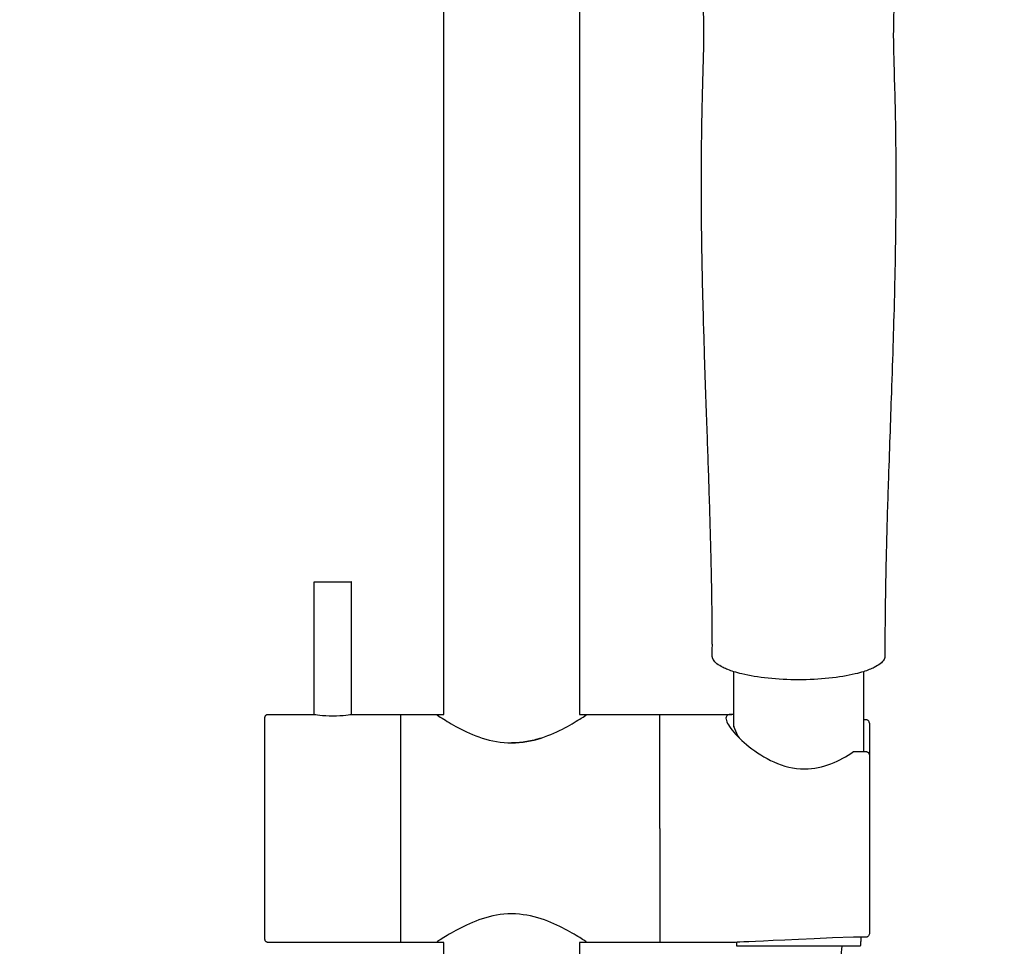
# Model space of a CAD drawing. Units: millimetres. Extents: x -168 to 1097, y 0 to 2163.
# Drawn here: x 20 to 180, y 574 to 725 of the extents above; entities that cross this region are included whole.
import ezdxf

# ---------------------------------------------------------------- set-up
doc = ezdxf.new("R2010")
doc.units = ezdxf.units.MM
doc.layers.add('Default', color=7, linetype='Continuous', true_color=0x000000)
doc.layers.add('Make2D$Visible$Curves', color=7, linetype='Continuous', true_color=0x000000)
doc.styles.add('Arial Regular', font='arial.ttf')
doc.dimstyles.new('Default', dxfattribs={"dimtxt": 1, "dimasz": 1, "dimexe": 0.5, "dimexo": 0.5, "dimgap": 0.25, "dimtad": 1, "dimtoh": 1, "dimzin": 1, "dimdsep": 46, "dimtxsty": 'Arial Regular', "dimcen": 0.5, "dimazin": 1, "dimtfac": 1, "dimtdec": 4, "dimtix": 1, "dimtofl": 0, "dimtmove": 1, "dimatfit": 3, "dimfxl": 1, "dimtolj": 1, "dimtzin": 1, "dimarcsym": 0})

# ---------------------------------------------------------------- blocks, each defined once
blk = doc.blocks.new('*D1')
at = {"layer": 'Default', "color": 0, "lineweight": -2}
for p, q in [((-0.5, 1249.44), (-144.5, 1249.44)), ((-144, 1248.44), (-144, 293.94)), ((99.5, 292.94), (-144.5, 292.94))]:
    blk.add_line(p, q, dxfattribs=at)
at = {"layer": 'Default', "color": 0}
for points in [[(-143.83, 1248.44), (-144.17, 1248.44), (-144, 1249.44)], [(-144.17, 293.94), (-143.83, 293.94), (-144, 292.94)]]:
    blk.add_solid(points, dxfattribs=at)
at = {"layer": 'Defpoints', "color": 0}
for p in [(0, 1249.44), (-144, 292.94), (100, 292.94)]:
    blk.add_point(p, dxfattribs=at)
at = {"layer": 'Default', "color": 0, "insert": (-154.46, 771.19), "char_height": 20, "attachment_point": 5, "rotation": 90, "style": 'Arial Regular'}
blk.add_mtext('\\A1;957', dxfattribs=at)

msp = doc.modelspace()

# ---------------------------------------------------------------- linework, layer by layer
at = {"layer": 'Make2D$Visible$Curves', "color": 18, "lineweight": -3, "true_color": 0x000000}
msp.add_lwpolyline([(135.31, 611.94), (135.68, 611.94)], dxfattribs=at)
for points, degree in [([(89, 611.94), (89, 698.79), (89, 785.65)], 2), ([(111, 759.84), (111, 685.89), (111, 611.94)], 2), ([(68, 611.94), (68, 622.69), (68, 633.44)], 2), ([(74, 633.44), (74, 622.69), (74, 611.94)], 2), ([(136.03, 611.93), (136.03, 615.39), (136.03, 618.86)], 2), ([(157.03, 618.85), (157.03, 614.96), (157.03, 611.07)], 2), ([(60.48, 611.94), (60.49, 611.94), (60.49, 611.94), (60.5, 611.94)], 3), ([(60.5, 611.94), (64.25, 611.94), (68, 611.94)], 2), ([(74, 611.94), (78, 611.94), (82, 611.94)], 2), ([(82, 611.94), (84.88, 611.94), (87.75, 611.94)], 2), ([(87.75, 611.94), (87.75, 611.94), (87.78, 611.92), (87.85, 611.88)], 3), ([(87.85, 611.88), (87.85, 611.91), (87.85, 611.94)], 2), ([(112.15, 611.88), (112.22, 611.92), (112.25, 611.94), (112.25, 611.94)], 3), ([(112.15, 611.94), (112.15, 611.91), (112.15, 611.88)], 2), ([(112.25, 611.94), (118.12, 611.94), (124, 611.94)], 2), ([(124, 611.94), (129.66, 611.94), (135.31, 611.94)], 2), ([(135.68, 611.94), (135.62, 611.94), (135.57, 611.94), (135.26, 611.9)], 3), ([(136.03, 610.42), (136.03, 611.17), (136.03, 611.93)], 2), ([(136.03, 609.94), (136.03, 610.18), (136.03, 610.42)], 2), ([(157.03, 611.07), (157.03, 610.09), (157.03, 609.11)], 2), ([(157.5, 611.07), (157.27, 611.07), (157.03, 611.07)], 2), ([(158, 610.49), (158, 607.9), (158, 605.31)], 2), ([(157.03, 609.11), (157.03, 607.5), (157.03, 605.89)], 2), ([(155.41, 605.89), (156.45, 605.89), (157.5, 605.89)], 2), ([(82, 574.94), (71.25, 574.94), (60.5, 574.94)], 2), ([(87.75, 574.94), (84.88, 574.94), (82, 574.94)], 2), ([(87.85, 575.01), (87.78, 574.97), (87.75, 574.94), (87.75, 574.94)], 3), ([(87.85, 574.94), (87.85, 574.98), (87.85, 575.01)], 2), ([(89, 320.85), (89, 447.9), (89, 574.94)], 2), ([(111, 574.94), (111, 447.9), (111, 320.85)], 2), ([(112.15, 575.01), (112.15, 574.98), (112.15, 574.94)], 2), ([(112.25, 574.94), (112.25, 574.94), (112.22, 574.97), (112.15, 575.01)], 3), ([(124, 574.94), (118.12, 574.94), (112.25, 574.94)], 2), ([(135.31, 574.94), (129.66, 574.94), (124, 574.94)], 2), ([(136.53, 574.32), (136.5, 574.65), (136.48, 574.98)], 2), ([(156.65, 575.82), (156.03, 575.82), (155.41, 575.82)], 2), ([(156.65, 575.82), (156.59, 575.07), (156.53, 574.32)], 2), ([(157.5, 575.82), (157.08, 575.82), (156.65, 575.82)], 2)]:
    msp.add_open_spline(points, degree=degree, dxfattribs=at)
for points, knots in [([(132.53, 621.42), (132.53, 621.69), (132.53, 621.97), (132.53, 622.25), (132.53, 622.48), (132.54, 622.73), (132.54, 623), (132.54, 623.26), (132.54, 623.52), (132.53, 623.78), (132.53, 624.74), (132.53, 625.8), (132.52, 626.79), (132.5, 628.3), (132.48, 630.2), (132.44, 632.86), (132.42, 633.95), (132.38, 635.79), (132.36, 636.72), (132.25, 641.23), (132.15, 644.77), (132.03, 648.41), (131.93, 651.52), (131.81, 654.85), (131.56, 662.05), (131.41, 666.16), (131.27, 670.73), (131.16, 674.23), (131.06, 677.52), (130.99, 680.61), (130.87, 685.58), (130.79, 690.5), (130.77, 695.43), (130.75, 699.59), (130.78, 703.71), (130.85, 707.82), (130.86, 708.72), (130.88, 709.62), (130.9, 710.53), (130.93, 711.65), (130.95, 712.82), (130.99, 714.04), (131, 714.56), (131.02, 715.08), (131.03, 715.6), (131.05, 716.12), (131.06, 716.64), (131.08, 717.16), (131.11, 718.2), (131.14, 719.24), (131.16, 720.28), (131.16, 720.43), (131.16, 720.58), (131.16, 720.73), (131.18, 722.08), (131.18, 723.43), (131.14, 724.78), (131.06, 727.35), (130.85, 729.9), (130.39, 732.39), (130.04, 734.3), (129.54, 736.17), (128.84, 737.96), (128.84, 737.97), (128.84, 737.98), (128.83, 737.99), (128.66, 738.43), (128.48, 738.86), (128.28, 739.29), (128.1, 739.7), (127.9, 740.1), (127.69, 740.5), (127.68, 740.53), (127.67, 740.56), (127.65, 740.59), (127.2, 741.46), (126.71, 742.3), (126.18, 743.13), (125.83, 743.67), (125.47, 744.21), (125.1, 744.73), (124.09, 746.16), (122.99, 747.53), (121.85, 748.87), (121.17, 749.67), (120.47, 750.46), (119.76, 751.25), (119.27, 751.79), (118.78, 752.33), (118.29, 752.86), (117.8, 753.4), (117.31, 753.93), (116.81, 754.47), (115.82, 755.55), (114.82, 756.64), (113.84, 757.75), (113.62, 758), (113.4, 758.25), (113.18, 758.51)], [0, 0, 0, 0, 0.909626, 0.909626, 0.909626, 1.736673, 1.736673, 1.736673, 2.585229, 2.585229, 2.585229, 5.770813, 5.770813, 5.770813, 11.289456, 11.289456, 15.299913, 15.299913, 18.356486, 18.356486, 28.236576, 28.236576, 28.236576, 39.626725, 39.626725, 51.427992, 51.427992, 51.427992, 61.73533, 61.73533, 61.73533, 77.27729, 77.27729, 77.27729, 90.376502, 90.376502, 90.376502, 93.254237, 93.254237, 93.254237, 96.992023, 96.992023, 96.992023, 98.654531, 98.654531, 98.654531, 100.320219, 100.320219, 100.320219, 103.653687, 103.653687, 103.653687, 104.137056, 104.137056, 104.137056, 108.480452, 108.480452, 108.480452, 116.786781, 116.786781, 116.786781, 123.184004, 123.184004, 123.184004, 123.214429, 123.214429, 123.214429, 124.778427, 124.778427, 124.778427, 126.272163, 126.272163, 126.272163, 126.379177, 126.379177, 126.379177, 129.614382, 129.614382, 129.614382, 131.728188, 131.728188, 131.728188, 137.432096, 137.432096, 137.432096, 140.846792, 140.846792, 140.846792, 143.176157, 143.176157, 143.176157, 145.503908, 145.503908, 145.503908, 150.210454, 150.210454, 150.210454, 151.277701, 151.277701, 151.277701, 151.277701]), ([(179.89, 758.51), (179.1, 757.6), (178.3, 756.71), (175.85, 754.03), (174.31, 752.39), (172.71, 750.59), (171.08, 748.75), (169.51, 746.89), (168.1, 744.92), (166.79, 743.09), (165.63, 741.18), (164.72, 739.16), (164.64, 738.98), (164.56, 738.79), (164.48, 738.61), (163.52, 736.31), (162.89, 733.88), (162.06, 728.63), (161.91, 725.81), (161.89, 722.97), (161.87, 720.52), (161.96, 718.01), (162.03, 715.55), (162.09, 713.59), (162.14, 711.69), (162.18, 709.84), (162.29, 704.15), (162.32, 698.47), (162.24, 688.89), (162.18, 685.07), (162.01, 677.98), (161.93, 675.12), (161.77, 669.82), (161.67, 666.97), (161.41, 659.48), (161.23, 654.55), (160.95, 646.05), (160.84, 642.41), (160.71, 637.04), (160.68, 635.81), (160.65, 633.94), (160.63, 633.15), (160.59, 630.73), (160.56, 628.76), (160.55, 627.15), (160.54, 626.62), (160.54, 626.07), (160.53, 624.78), (160.53, 624.07), (160.53, 623.32), (160.53, 622.68), (160.53, 622.06), (160.53, 621.42)], [26.852904, 26.852904, 26.852904, 26.852904, 30.603627, 30.603627, 38.297989, 38.297989, 38.297989, 46.213095, 46.213095, 46.213095, 53.576657, 53.576657, 53.576657, 54.239718, 54.239718, 54.239718, 62.519582, 62.519582, 71.666568, 71.666568, 71.666568, 79.607495, 79.607495, 79.607495, 85.684613, 85.684613, 85.684613, 101.860169, 101.860169, 112.616079, 112.616079, 121.664847, 121.664847, 132.130728, 132.130728, 149.134063, 149.134063, 159.854017, 159.854017, 163.597479, 163.597479, 166.369427, 166.369427, 172.058361, 172.058361, 172.058361, 173.706197, 173.706197, 176.11936, 176.11936, 176.11936, 178.208375, 178.208375, 178.208375, 178.208375]), ([(132.71, 620.79), (132.7, 620.81), (132.68, 620.85), (132.65, 620.92), (132.62, 620.97), (132.59, 621.04), (132.57, 621.11), (132.55, 621.18), (132.54, 621.25), (132.53, 621.32), (132.53, 621.38), (132.53, 621.42)], [-1, -1, -1, -1, -0.99741017, -0.99482033, -0.98964067, -0.984461, -0.97928134, -0.97410167, -0.96892201, -0.96374234, -0.9590152, -0.9590152, -0.9590152, -0.9590152]), ([(160.53, 621.42), (160.53, 621.38), (160.53, 621.32), (160.52, 621.25), (160.51, 621.18), (160.49, 621.11), (160.47, 621.04), (160.44, 620.97), (160.41, 620.91), (160.38, 620.85), (160.36, 620.81), (160.09, 620.36), (159.24, 619.67), (157.71, 619.07), (157.03, 618.86)], [-0.4363888, -0.4363888, -0.4363888, -0.4363888, -0.4316615, -0.4264782, -0.4212949, -0.4161116, -0.4109283, -0.405745, -0.4005617, -0.39797, -0.3953784, -0.3953784, -0.3459561, -0.3151489, -0.3151489, -0.3151489, -0.3151489]), ([(136.03, 618.86), (135.35, 619.07), (133.82, 619.67), (132.97, 620.36), (132.71, 620.79)], [-0.08040895, -0.08040895, -0.08040895, -0.08040895, -0.0494223, 0, 0, 0, 0]), ([(157.03, 618.86), (156.62, 618.73), (155.01, 618.29), (151.56, 617.71), (146.52, 617.46), (141.48, 617.72), (138.04, 618.29), (136.44, 618.73), (136.03, 618.86)], [-0.3151489, -0.3151489, -0.3151489, -0.3151489, -0.2965338, -0.2471115, -0.1976892, -0.1482669, -0.0988446, -0.0804089, -0.0804089, -0.0804089, -0.0804089]), ([(60, 611.44), (60, 611.45), (60, 611.45), (60, 611.46), (60, 611.48), (60.01, 611.51), (60.01, 611.53), (60.01, 611.55), (60.02, 611.58), (60.03, 611.6), (60.04, 611.62), (60.04, 611.65), (60.05, 611.67), (60.07, 611.69), (60.08, 611.71), (60.1, 611.74), (60.11, 611.76), (60.13, 611.78), (60.15, 611.8), (60.17, 611.81), (60.19, 611.83), (60.21, 611.85), (60.23, 611.86), (60.25, 611.87), (60.27, 611.89), (60.28, 611.89), (60.29, 611.9), (60.29, 611.9), (60.31, 611.9), (60.33, 611.91), (60.34, 611.92), (60.37, 611.92), (60.39, 611.93), (60.41, 611.94), (60.44, 611.94), (60.46, 611.94), (60.48, 611.94)], [23.166671, 23.166671, 23.166671, 23.166671, 23.295968, 23.295968, 23.295968, 24.295968, 24.295968, 24.295968, 25.295968, 25.295968, 25.295968, 26.295968, 26.295968, 26.295968, 27.295968, 27.295968, 27.295968, 28.295968, 28.295968, 28.295968, 29.295968, 29.295968, 29.295968, 30.295968, 30.295968, 30.295968, 31.295968, 31.295968, 31.295968, 32.295968, 32.295968, 32.295968, 33.295968, 33.295968, 33.295968, 34.295968, 34.295968, 34.295968, 34.295968]), ([(68, 611.94), (68, 611.94), (68.32, 611.89), (69.44, 611.76), (70.22, 611.7), (71, 611.7)], [0.5001201, 0.5001201, 0.5001201, 0.5001201, 0.75, 0.75, 1, 1, 1, 1]), ([(71, 611.7), (71.78, 611.7), (72.57, 611.76), (73.67, 611.88), (74, 611.94), (74, 611.94)], [5.1415927, 5.1415927, 5.1415927, 5.1415927, 5.3915927, 5.3915927, 5.6415927, 5.6415927, 5.6415927, 5.6415927]), ([(87.85, 611.88), (88, 611.78), (88.29, 611.58), (89.36, 610.91), (90.26, 610.36), (92.47, 609.19), (93.77, 608.58), (96.7, 607.63), (98.34, 607.31), (100, 607.31)], [1.5388873, 1.5388873, 1.5388873, 1.5388873, 1.625, 1.625, 1.75, 1.75, 1.875, 1.875, 2, 2, 2, 2]), ([(100, 607.31), (101.66, 607.31), (103.32, 607.63), (106.24, 608.58), (107.54, 609.2), (109.74, 610.36), (110.65, 610.92), (111.71, 611.59), (112.01, 611.78), (112.15, 611.88)], [0, 0, 0, 0, 0.125, 0.125, 0.25, 0.25, 0.375, 0.375, 0.46028, 0.46028, 0.46028, 0.46028]), ([(135.26, 611.9), (135.17, 611.88), (135.09, 611.85), (134.84, 611.7), (134.75, 611.54), (134.75, 611.32), (134.75, 611.31), (134.75, 611.31)], [1.41264411, 1.41264411, 1.41264411, 1.41264411, 1.4375, 1.4375, 1.5, 1.5, 1.50045432, 1.50045432, 1.50045432, 1.50045432]), ([(136.03, 611.93), (135.94, 611.93), (135.86, 611.94), (135.75, 611.94), (135.71, 611.94), (135.68, 611.94)], [1.35983823, 1.35983823, 1.35983823, 1.35983823, 1.375, 1.375, 1.38112808, 1.38112808, 1.38112808, 1.38112808]), ([(134.75, 611.31), (134.75, 611.09), (134.84, 610.81), (135.18, 610.15), (135.44, 609.77), (136.43, 608.54), (137.37, 607.6), (139.66, 605.78), (141.01, 604.89), (144.04, 603.54), (145.75, 603.09), (147.5, 603.09)], [1.5004543, 1.5004543, 1.5004543, 1.5004543, 1.5625, 1.5625, 1.625, 1.625, 1.75, 1.75, 1.875, 1.875, 2, 2, 2, 2]), ([(136.03, 610.42), (136, 610.38), (135.99, 610.31), (135.99, 610.22), (135.99, 610.2), (135.99, 610.19)], [-5.57306355, -5.57306355, -5.57306355, -5.57306355, -5.5552207, -5.5552207, -5.55225295, -5.55225295, -5.55225295, -5.55225295]), ([(135.99, 610.19), (136.01, 609.9), (136.18, 609.43), (136.6, 608.62), (136.77, 608.35), (136.95, 608.06)], [-5.55225295, -5.55225295, -5.55225295, -5.55225295, -5.4927207, -5.4927207, -5.46464295, -5.46464295, -5.46464295, -5.46464295]), ([(158, 610.49), (158, 610.53), (158, 610.56), (157.99, 610.6), (157.98, 610.68), (157.95, 610.75), (157.91, 610.82), (157.88, 610.87), (157.84, 610.92), (157.79, 610.96), (157.75, 611), (157.69, 611.03), (157.63, 611.04), (157.59, 611.06), (157.54, 611.07), (157.5, 611.07)], [2.5525616834, 2.5525616834, 2.5525616834, 2.5525616834, 2.5526767178, 2.5526767178, 2.5526767178, 2.5529194482, 2.5529194482, 2.5529194482, 2.5531029749, 2.5531029749, 2.5531029749, 2.5532883127, 2.5532883127, 2.5532883127, 2.5534222835, 2.5534222835, 2.5534222835, 2.5534222835]), ([(104.78, 608.11), (104.78, 608.11), (104.77, 608.1), (104.03, 607.86), (103.25, 607.66), (101.66, 607.38), (100.84, 607.31), (100, 607.31)], [0.8744824, 0.8744824, 0.8744824, 0.8744824, 0.875, 0.875, 0.9375, 0.9375, 1, 1, 1, 1]), ([(147.5, 603.09), (148.99, 603.09), (150.45, 603.41), (153.11, 604.44), (154.33, 605.14), (155.41, 605.89)], [0, 0, 0, 0, 0.5, 0.5, 1, 1, 1, 1]), ([(157.5, 605.89), (157.51, 605.89), (157.51, 605.89), (157.52, 605.89), (157.56, 605.89), (157.61, 605.88), (157.66, 605.86), (157.7, 605.84), (157.74, 605.82), (157.78, 605.79), (157.82, 605.76), (157.86, 605.72), (157.89, 605.68), (157.92, 605.63), (157.95, 605.58), (157.97, 605.52), (157.99, 605.46), (158, 605.39), (158, 605.32), (158, 605.32), (158, 605.31), (158, 605.31)], [3.9638239658, 3.9638239658, 3.9638239658, 3.9638239658, 3.9638390446, 3.9638390446, 3.9638390446, 3.9639822261, 3.9639822261, 3.9639822261, 3.9641257465, 3.9641257465, 3.9641257465, 3.9642830802, 3.9642830802, 3.9642830802, 3.9644642824, 3.9644642824, 3.9644642824, 3.9646750701, 3.9646750701, 3.9646750701, 3.9646828302, 3.9646828302, 3.9646828302, 3.9646828302]), ([(100, 579.58), (98.33, 579.58), (96.69, 579.26), (93.77, 578.31), (92.47, 577.69), (90.26, 576.53), (89.36, 575.97), (88.41, 575.37), (88.16, 575.22), (87.94, 575.07), (87.89, 575.03), (87.85, 575.01)], [0, 0, 0, 0, 0.125, 0.125, 0.25, 0.25, 0.375, 0.375, 0.4375, 0.4375, 0.4603729, 0.4603729, 0.4603729, 0.4603729]), ([(112.15, 575.01), (112.11, 575.03), (112.06, 575.07), (111.84, 575.21), (111.59, 575.38), (110.65, 575.97), (109.74, 576.52), (107.55, 577.69), (106.24, 578.3), (103.32, 579.25), (101.67, 579.58), (100, 579.58)], [2.5396773, 2.5396773, 2.5396773, 2.5396773, 2.5625, 2.5625, 2.625, 2.625, 2.75, 2.75, 2.875, 2.875, 3, 3, 3, 3]), ([(158, 576.4), (158, 576.38), (158, 576.36), (158, 576.34), (157.99, 576.26), (157.97, 576.18), (157.94, 576.11), (157.91, 576.06), (157.87, 576), (157.83, 575.96), (157.79, 575.92), (157.74, 575.89), (157.7, 575.87), (157.68, 575.86), (157.67, 575.85), (157.65, 575.85), (157.61, 575.83), (157.56, 575.82), (157.51, 575.82), (157.51, 575.82), (157.5, 575.82), (157.5, 575.82)], [1.9635307132, 1.9635307132, 1.9635307132, 1.9635307132, 1.9635914759, 1.9635914759, 1.9635914759, 1.9638338527, 1.9638338527, 1.9638338527, 1.9640264191, 1.9640264191, 1.9640264191, 1.9641888136, 1.9641888136, 1.9641888136, 1.9642340176, 1.9642340176, 1.9642340176, 1.9643773863, 1.9643773863, 1.9643773863, 1.9643902511, 1.9643902511, 1.9643902511, 1.9643902511]), ([(155.41, 575.82), (136.22, 574.98), (135.99, 574.95), (135.75, 574.94), (135.71, 574.94), (135.31, 574.94)], [4.33571492, 4.33571492, 4.33571492, 4.33571492, 4.37471686, 4.37471686, 4.38084493, 4.38084493, 4.38084493, 4.38084493]), ([(153.54, 574.32), (146.98, 510.16), (149.58, 444.78), (155.39, 340.86), (157.94, 302), (160.45, 237.73), (161.03, 213.23), (162.93, 179.08), (163.77, 167.84), (165.35, 143.82), (166.09, 131.06), (166.87, 104.34), (167.02, 90.95), (165.9, 64.43), (164.65, 51.31), (160.79, 33.78), (159.17, 28.29), (154.95, 18.28), (152.36, 13.74), (147.26, 7.99), (145.36, 6.26), (141.1, 3.33), (138.77, 2.17), (133.93, 0.54), (131.4, 0.07), (126.25, -0.05), (123.61, 0.3), (119.07, 1.88), (117.23, 2.87), (113.93, 5.25), (112.47, 6.64), (108.57, 11.18), (106.59, 14.69), (103.28, 22.39), (101.95, 26.6), (99.73, 35.63), (98.84, 40.44), (96.63, 55.54), (95.78, 66.49), (94.67, 88.42), (94.41, 99.41), (93.48, 138.27), (92.87, 160.12), (92.22, 194.01), (92.05, 206.72), (91.99, 220.44)], [1.9778171, 1.9778171, 1.9778171, 1.9778171, 2.2139282, 2.2139282, 2.3563292, 2.3563292, 2.4424095, 2.4424095, 2.487215, 2.487215, 2.5320205, 2.5320205, 2.5688279, 2.5688279, 2.6056353, 2.6056353, 2.624039, 2.624039, 2.6424427, 2.6424427, 2.6516445, 2.6516445, 2.6608464, 2.6608464, 2.6700482, 2.6700482, 2.67925, 2.67925, 2.6864048, 2.6864048, 2.6935597, 2.6935597, 2.7078693, 2.7078693, 2.7221789, 2.7221789, 2.7364885, 2.7364885, 2.7651077, 2.7651077, 2.7937269, 2.7937269, 2.8756078, 2.8756078, 2.9275727, 2.9275727, 2.9275727, 2.9275727])]:
    msp.add_open_spline(points, degree=3, knots=knots, dxfattribs=at)
for points, weights, degree in [([(68, 633.44), (68, 633.44), (71, 633.44)], [1, 0.707106781186, 1], 2), ([(71, 633.44), (74, 633.44), (74, 633.44)], [1, 0.707106781187, 1], 2), ([(82, 611.94), (82, 611.94), (82, 593.44)], [1, 0.707106781187, 1], 2), ([(87.85, 611.94), (87.85, 611.94), (89, 611.94)], [1, 0.915482296576, 0.879741701895], 2), ([(111, 611.94), (112.15, 611.94), (112.15, 611.94)], [0.879741877943, 0.91548250473, 1], 2), ([(60, 593.44), (60, 611.42), (60, 611.44)], [1, 0.70758504309, 1], 2), ([(158, 605.31), (158, 602.66), (158, 599.32)], [1, 0.953170372352, 0.943484380135], 2), ([(158, 599.32), (158, 596.09), (158, 592.69)], [0.943484380135, 0.934307111257, 0.958474256312], 2), ([(60, 575.44), (60, 575.44), (60, 593.44)], [1, 0.707106781187, 1], 2), ([(82, 593.44), (82, 574.94), (82, 574.94)], [1, 0.707106781187, 1], 2), ([(124, 593.44), (124, 574.94), (124, 574.94)], [1, 0.707106781187, 1], 2), ([(60.5, 574.94), (60.21, 574.94), (60, 575.15), (60, 575.44)], [0.478289151083, 0.384897385198, 0.384897385198, 0.478289151083], 3), ([(89, 574.94), (87.85, 574.94), (87.85, 574.94)], [0.879728256466, 0.915466396971, 1], 2), ([(112.15, 574.94), (112.15, 574.94), (111, 574.94)], [1, 0.915482296576, 0.879741701895], 2), ([(137.46, 574.32), (136.53, 574.32), (136.53, 574.32)], [0.880513269996, 0.916387958536, 1], 2), ([(156.53, 574.32), (156.53, 574.32), (153.54, 574.32)], [1, 0.85198974457, 0.853570086022], 2)]:
    msp.add_rational_spline(points, weights, degree=degree, dxfattribs=at)
for points, weights, knots in [([(124, 593.44), (124, 599.72), (124, 604.71), (124, 611.94), (124, 611.94)], [0.957636703295, 0.926655587141, 1, 0.896872741533, 1], [2.264341, 2.264341, 2.264341, 2.916015, 2.916015, 3.832313, 3.832313, 3.832313]), ([(158, 592.69), (158, 590.7), (158, 588.78), (158, 579.49), (158, 576.4)], [0.958474256312, 0.973116794291, 1, 0.881917103688, 1], [1.758253, 1.758253, 1.758253, 1.981765, 1.981765, 2.963531, 2.963531, 2.963531]), ([(153.54, 574.32), (150.62, 574.32), (146.53, 574.32), (140.14, 574.32), (137.46, 574.32)], [0.853570086022, 0.855117036616, 1, 0.79071882265, 0.880513269996], [0.793784, 0.793784, 0.793784, 1.570796, 1.570796, 2.693178, 2.693178, 2.693178])]:
    msp.add_rational_spline(points, weights, degree=2, knots=knots, dxfattribs=at)

# ---------------------------------------------------------------- dimensions: what is measured, and where the dimension line sits
at = {"layer": 'Default'}
dim = msp.add_linear_dim(base=(-144, 292.94305579), p1=(0, 1249.44305579), p2=(100, 292.94305579), angle=90, dimstyle='Default', override={"dimtxt": 20, "dimasz": 1, "dimexe": 0.5, "dimexo": 0.5, "dimgap": 0.25, "dimtad": 1, "dimtih": 0, "dimdec": 0, "dimzin": 1, "dimtxsty": 'Arial Regular', "dimsah": 0, "dimcen": 0.5, "dimadec": 2, "dimazin": 1, "dimtix": 0, "dimtmove": 0, "dimtzin": 1}, dxfattribs=at)
dim.commit()
dim.dimension.update_dxf_attribs({"geometry": '*D1', "text_midpoint": (-154.46, 771.19305579)})

doc.saveas('drawing.dxf')
